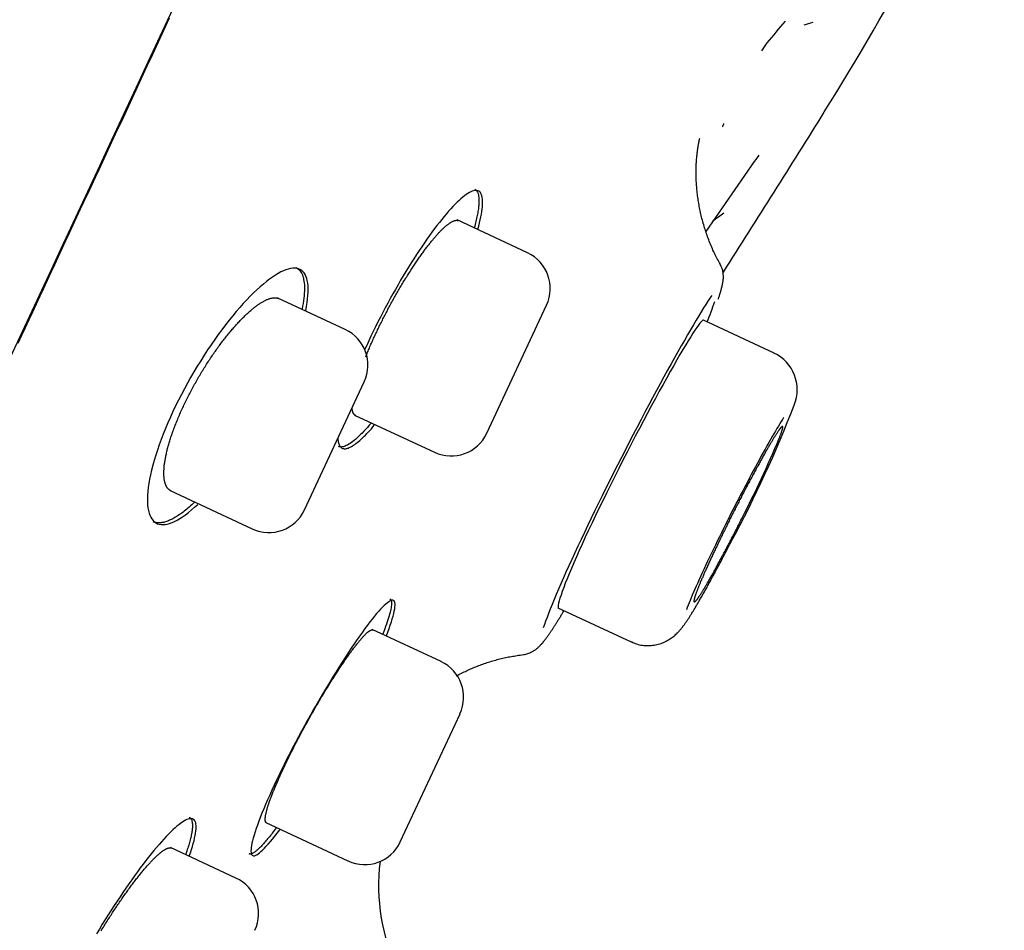
# Model space of a CAD drawing. Extents: x -18 to 397, y -18 to 446.
# Drawn here: x 369 to 382, y 374 to 386 of the extents above; entities that cross this region are included whole.
import ezdxf

# ---------------------------------------------------------------- set-up
doc = ezdxf.new("R2010")
doc.units = 0
doc.layers.add('DEFAULT', color=7, linetype='CONTINUOUS')

msp = doc.modelspace()

# ---------------------------------------------------------------- linework, layer by layer
at = {"layer": 'DEFAULT', "color": 7, "linetype": 'CONTINUOUS'}
for p, q in [((378.101, 382.955), (378.717, 383.847)), ((375.829, 382.683), (374.932, 383.102)), ((373.51, 381.709), (372.653, 382.108)), ((375.31, 380.387), (376.071, 382.019)), ((378.966, 381.409), (378.069, 381.827)), ((378.966, 381.409), (378.966, 381.409)), ((372.991, 379.413), (373.752, 381.044)), ((373.628, 380.62), (374.646, 380.146)), ((371.281, 379.658), (372.326, 379.171)), ((376.215, 378.168), (377.148, 377.733)), ((374.728, 377.482), (373.853, 377.89)), ((377.148, 377.733), (377.148, 377.733)), ((374.209, 375.187), (374.97, 376.818)), ((372.498, 375.433), (373.544, 374.945)), ((372.119, 374.727), (371.284, 375.116))]:
    msp.add_line(p, q, dxfattribs=at)
for points in [[(369.347, 381.535), (369.393, 381.635), (369.44, 381.735), (369.487, 381.835), (369.533, 381.935), (369.58, 382.035), (369.627, 382.135), (369.673, 382.236), (369.72, 382.336), (369.767, 382.437), (369.814, 382.537), (369.86, 382.638), (369.907, 382.738), (369.954, 382.839), (370.001, 382.939), (370.048, 383.04), (370.095, 383.141), (370.142, 383.242), (370.189, 383.342), (370.236, 383.443), (370.283, 383.544), (370.33, 383.645), (370.377, 383.746), (370.424, 383.847), (370.471, 383.948), (370.518, 384.049), (370.565, 384.151), (370.612, 384.252), (370.66, 384.353), (370.707, 384.454), (370.754, 384.556), (370.801, 384.657), (370.848, 384.759), (370.896, 384.86), (370.943, 384.962), (370.99, 385.063), (371.038, 385.165), (371.085, 385.266), (371.132, 385.368), (371.18, 385.47), (371.227, 385.571), (371.274, 385.673)], [(378.312, 384.288), (378.312, 384.289), (378.313, 384.291), (378.313, 384.292), (378.314, 384.294), (378.315, 384.296), (378.315, 384.297), (378.316, 384.299), (378.317, 384.3), (378.317, 384.302), (378.318, 384.304), (378.319, 384.305), (378.319, 384.307), (378.32, 384.309), (378.321, 384.31), (378.321, 384.312), (378.322, 384.314), (378.323, 384.315), (378.323, 384.317), (378.324, 384.319), (378.325, 384.32), (378.325, 384.322), (378.326, 384.324), (378.327, 384.326), (378.328, 384.328)], [(378.284, 382.537), (378.273, 382.555), (378.263, 382.573), (378.253, 382.59), (378.243, 382.607), (378.234, 382.624), (378.224, 382.642), (378.215, 382.66), (378.207, 382.679), (378.198, 382.697), (378.189, 382.716), (378.181, 382.735), (378.173, 382.754), (378.165, 382.773), (378.157, 382.793), (378.15, 382.812), (378.142, 382.831), (378.135, 382.85), (378.128, 382.87), (378.121, 382.889), (378.114, 382.908), (378.107, 382.927), (378.101, 382.946), (378.094, 382.966), (378.088, 382.985), (378.082, 383.004), (378.076, 383.023), (378.071, 383.042), (378.065, 383.062), (378.06, 383.081), (378.054, 383.1), (378.049, 383.12), (378.045, 383.139), (378.04, 383.158), (378.035, 383.178), (378.031, 383.197), (378.027, 383.217), (378.023, 383.236), (378.019, 383.256), (378.015, 383.275), (378.012, 383.294), (378.008, 383.314), (378.005, 383.333), (378.002, 383.352), (377.999, 383.372), (377.996, 383.391), (377.994, 383.41), (377.992, 383.429), (377.989, 383.448), (377.987, 383.467), (377.985, 383.486), (377.984, 383.505), (377.982, 383.523), (377.981, 383.542), (377.98, 383.561), (377.978, 383.579), (377.977, 383.597), (377.977, 383.615), (377.976, 383.633), (377.975, 383.651), (377.975, 383.669), (377.975, 383.686), (377.975, 383.704), (377.975, 383.721), (377.975, 383.738), (377.975, 383.754), (377.976, 383.771), (377.976, 383.787), (377.977, 383.803), (377.977, 383.819), (377.978, 383.834), (377.979, 383.849), (377.98, 383.864), (377.981, 383.878), (377.982, 383.892), (377.984, 383.906), (377.985, 383.919), (377.986, 383.932), (377.987, 383.945), (377.989, 383.957), (377.99, 383.969), (377.992, 383.98), (377.993, 383.991), (377.995, 384.002), (377.996, 384.012), (377.997, 384.022), (377.999, 384.031), (378, 384.04), (378.002, 384.048), (378.003, 384.057), (378.004, 384.064), (378.006, 384.071), (378.007, 384.078), (378.008, 384.085), (378.009, 384.091), (378.011, 384.096), (378.012, 384.102), (378.013, 384.106), (378.014, 384.111), (378.014, 384.115), (378.015, 384.119), (378.016, 384.122), (378.017, 384.125), (378.017, 384.128), (378.018, 384.131), (378.018, 384.133), (378.019, 384.135), (378.019, 384.136), (378.02, 384.137), (378.02, 384.138), (378.02, 384.139), (378.02, 384.139), (378.02, 384.139)], [(375.198, 382.983), (375.209, 383.025), (375.219, 383.065), (375.228, 383.104), (375.236, 383.14), (375.243, 383.175), (375.248, 383.209), (375.252, 383.24), (375.255, 383.27), (375.257, 383.298), (375.258, 383.324), (375.257, 383.348), (375.255, 383.37), (375.252, 383.39), (375.248, 383.408), (375.243, 383.424), (375.236, 383.438), (375.229, 383.45), (375.22, 383.46), (375.21, 383.468), (375.199, 383.473), (375.186, 383.477), (375.173, 383.478), (375.158, 383.477), (375.142, 383.474), (375.126, 383.468), (375.108, 383.461), (375.089, 383.451), (375.069, 383.439), (375.049, 383.425), (375.027, 383.41), (375.004, 383.392), (374.981, 383.372), (374.957, 383.35), (374.932, 383.327), (374.906, 383.301), (374.88, 383.274), (374.852, 383.245), (374.825, 383.214), (374.796, 383.181), (374.767, 383.147), (374.737, 383.11), (374.707, 383.072), (374.676, 383.033), (374.645, 382.992), (374.613, 382.949), (374.581, 382.904), (374.549, 382.858), (374.516, 382.811), (374.483, 382.762), (374.45, 382.713), (374.416, 382.661), (374.383, 382.609), (374.349, 382.556), (374.315, 382.502), (374.282, 382.447), (374.248, 382.391), (374.214, 382.334), (374.181, 382.277), (374.148, 382.219), (374.115, 382.161), (374.082, 382.102), (374.05, 382.043), (374.018, 381.983), (373.987, 381.924), (373.956, 381.864), (373.925, 381.804), (373.895, 381.744), (373.866, 381.684), (373.837, 381.625), (373.809, 381.565), (373.782, 381.506), (373.756, 381.448)], [(375.158, 383.493), (375.163, 383.49), (375.168, 383.487), (375.173, 383.483), (375.177, 383.478), (375.182, 383.474), (375.186, 383.468), (375.189, 383.462), (375.193, 383.456), (375.196, 383.449), (375.199, 383.441), (375.201, 383.433), (375.203, 383.425), (375.205, 383.416), (375.207, 383.407), (375.208, 383.397), (375.21, 383.386), (375.21, 383.375), (375.211, 383.364), (375.211, 383.352), (375.211, 383.34), (375.211, 383.327), (375.21, 383.314), (375.21, 383.301), (375.208, 383.287), (375.207, 383.272), (375.205, 383.257), (375.203, 383.242), (375.201, 383.226), (375.198, 383.21), (375.196, 383.193), (375.192, 383.176), (375.189, 383.158), (375.185, 383.14), (375.181, 383.122), (375.177, 383.103), (375.172, 383.084), (375.168, 383.065), (375.163, 383.045), (375.157, 383.024), (375.151, 383.003)], [(373.77, 381.361), (373.775, 381.375), (373.781, 381.39), (373.787, 381.404), (373.793, 381.418), (373.799, 381.433), (373.805, 381.448), (373.812, 381.462), (373.818, 381.477), (373.824, 381.492), (373.831, 381.507), (373.837, 381.521), (373.844, 381.536), (373.851, 381.551), (373.857, 381.566), (373.864, 381.581), (373.871, 381.596), (373.878, 381.611), (373.885, 381.627), (373.892, 381.642), (373.899, 381.657), (373.906, 381.672), (373.914, 381.688), (373.921, 381.703), (373.928, 381.718), (373.936, 381.734), (373.943, 381.749), (373.951, 381.765), (373.958, 381.78), (373.966, 381.795), (373.974, 381.811), (373.982, 381.826), (373.989, 381.842), (373.997, 381.857), (374.005, 381.873), (374.013, 381.888), (374.021, 381.904), (374.029, 381.919), (374.037, 381.935), (374.045, 381.95), (374.053, 381.965), (374.061, 381.981), (374.07, 381.996), (374.078, 382.011), (374.086, 382.027), (374.094, 382.042), (374.103, 382.057), (374.111, 382.072), (374.119, 382.087), (374.128, 382.102), (374.136, 382.118), (374.145, 382.133), (374.153, 382.148), (374.162, 382.163), (374.17, 382.177), (374.179, 382.192), (374.187, 382.207), (374.196, 382.222), (374.205, 382.237), (374.213, 382.251), (374.222, 382.266), (374.231, 382.28), (374.239, 382.295), (374.248, 382.309), (374.257, 382.324), (374.265, 382.338), (374.274, 382.352), (374.282, 382.366), (374.291, 382.38), (374.3, 382.394), (374.308, 382.407), (374.317, 382.421), (374.326, 382.435), (374.334, 382.448), (374.343, 382.462), (374.351, 382.475), (374.36, 382.488), (374.369, 382.501), (374.377, 382.514), (374.386, 382.527), (374.394, 382.54), (374.403, 382.553), (374.411, 382.565), (374.42, 382.578), (374.428, 382.59), (374.437, 382.603), (374.445, 382.615), (374.454, 382.627), (374.462, 382.639), (374.47, 382.651), (374.479, 382.662), (374.487, 382.674), (374.495, 382.685), (374.504, 382.697), (374.512, 382.708), (374.52, 382.719), (374.528, 382.73), (374.536, 382.74), (374.544, 382.751), (374.552, 382.761), (374.56, 382.772), (374.568, 382.782), (374.576, 382.792), (374.584, 382.802), (374.591, 382.812), (374.599, 382.821), (374.607, 382.831), (374.614, 382.84), (374.622, 382.849), (374.63, 382.859), (374.637, 382.867), (374.645, 382.876), (374.652, 382.885), (374.659, 382.893), (374.667, 382.902), (374.674, 382.91), (374.681, 382.918), (374.688, 382.925), (374.695, 382.933), (374.702, 382.941), (374.709, 382.948), (374.716, 382.955), (374.723, 382.962), (374.729, 382.969), (374.736, 382.976), (374.743, 382.982), (374.749, 382.988), (374.756, 382.994), (374.762, 383), (374.768, 383.006), (374.774, 383.012), (374.781, 383.017), (374.787, 383.022), (374.793, 383.028), (374.799, 383.032), (374.804, 383.037), (374.81, 383.042), (374.816, 383.046), (374.822, 383.05), (374.827, 383.055), (374.833, 383.058), (374.838, 383.062), (374.843, 383.066), (374.849, 383.069), (374.854, 383.072), (374.859, 383.075), (374.864, 383.078), (374.869, 383.081), (374.874, 383.083), (374.878, 383.085), (374.883, 383.087), (374.887, 383.089), (374.892, 383.091), (374.896, 383.092), (374.9, 383.094), (374.905, 383.095), (374.909, 383.096), (374.913, 383.097), (374.917, 383.097), (374.92, 383.098), (374.924, 383.098), (374.928, 383.098), (374.931, 383.098), (374.935, 383.097), (374.938, 383.097), (374.941, 383.096), (374.944, 383.095), (374.948, 383.094), (374.95, 383.093)], [(373.007, 381.947), (373.017, 382), (373.025, 382.05), (373.031, 382.098), (373.035, 382.143), (373.037, 382.186), (373.037, 382.226), (373.036, 382.263), (373.032, 382.298), (373.026, 382.33), (373.019, 382.359), (373.009, 382.385), (372.998, 382.409), (372.985, 382.43), (372.969, 382.447), (372.953, 382.462), (372.934, 382.473), (372.913, 382.482), (372.891, 382.487), (372.867, 382.49), (372.841, 382.489), (372.814, 382.485), (372.785, 382.478), (372.755, 382.468), (372.723, 382.455), (372.69, 382.44), (372.656, 382.421), (372.62, 382.4), (372.584, 382.376), (372.546, 382.349), (372.507, 382.319), (372.467, 382.287), (372.427, 382.252), (372.385, 382.214), (372.343, 382.174), (372.3, 382.131), (372.257, 382.086), (372.212, 382.039), (372.168, 381.988), (372.122, 381.936), (372.077, 381.881), (372.031, 381.825), (371.985, 381.766), (371.94, 381.705), (371.894, 381.643), (371.848, 381.58), (371.803, 381.514), (371.758, 381.448), (371.714, 381.38), (371.67, 381.311), (371.626, 381.241), (371.584, 381.171), (371.542, 381.099), (371.502, 381.027), (371.462, 380.955), (371.424, 380.882), (371.387, 380.809), (371.351, 380.736), (371.317, 380.664), (371.284, 380.591), (371.252, 380.519), (371.222, 380.448), (371.194, 380.378), (371.167, 380.308), (371.142, 380.24), (371.119, 380.172), (371.097, 380.107), (371.077, 380.042), (371.06, 379.98), (371.044, 379.919), (371.03, 379.86), (371.019, 379.803), (371.009, 379.749), (371.002, 379.697), (370.996, 379.647), (370.993, 379.6), (370.992, 379.556), (370.992, 379.514), (370.995, 379.475), (370.999, 379.438), (371.005, 379.404), (371.014, 379.373), (371.024, 379.345), (371.035, 379.32), (371.049, 379.297), (371.064, 379.278), (371.081, 379.261), (371.1, 379.248), (371.12, 379.237), (371.142, 379.23), (371.165, 379.226), (371.19, 379.225), (371.217, 379.227), (371.245, 379.232), (371.274, 379.24), (371.305, 379.251), (371.337, 379.265), (371.37, 379.282), (371.405, 379.302), (371.44, 379.325), (371.477, 379.351), (371.514, 379.38), (371.553, 379.412), (371.593, 379.446), (371.633, 379.483)], [(372.883, 382.497), (372.896, 382.49), (372.908, 382.482), (372.92, 382.472), (372.93, 382.461), (372.94, 382.448), (372.949, 382.434), (372.957, 382.419), (372.964, 382.402), (372.97, 382.384), (372.976, 382.365), (372.98, 382.345), (372.984, 382.323), (372.987, 382.3), (372.989, 382.276), (372.99, 382.251), (372.99, 382.224), (372.99, 382.196), (372.988, 382.167), (372.986, 382.137), (372.983, 382.106), (372.978, 382.074), (372.973, 382.04), (372.967, 382.006), (372.96, 381.97)], [(378.255, 382.096), (378.258, 382.102), (378.26, 382.108), (378.262, 382.114), (378.264, 382.119), (378.266, 382.125), (378.268, 382.13), (378.27, 382.136), (378.271, 382.141), (378.273, 382.146), (378.275, 382.152), (378.276, 382.157), (378.278, 382.162), (378.28, 382.167), (378.281, 382.172), (378.283, 382.177), (378.284, 382.182), (378.286, 382.187), (378.287, 382.191), (378.288, 382.196), (378.29, 382.201), (378.291, 382.205), (378.292, 382.21), (378.293, 382.215), (378.295, 382.219), (378.296, 382.224), (378.297, 382.228), (378.298, 382.233), (378.299, 382.237), (378.301, 382.242), (378.302, 382.246), (378.303, 382.251), (378.304, 382.255), (378.305, 382.26), (378.306, 382.264), (378.307, 382.269), (378.308, 382.273), (378.309, 382.278), (378.31, 382.283), (378.311, 382.287), (378.312, 382.292), (378.313, 382.297), (378.314, 382.302), (378.315, 382.307), (378.316, 382.311), (378.316, 382.316), (378.317, 382.322), (378.318, 382.327), (378.319, 382.332), (378.319, 382.338), (378.32, 382.343), (378.32, 382.349), (378.321, 382.355), (378.321, 382.361), (378.321, 382.368), (378.321, 382.375), (378.321, 382.382), (378.321, 382.389), (378.321, 382.396), (378.32, 382.404), (378.32, 382.413), (378.319, 382.422), (378.318, 382.431), (378.316, 382.44), (378.315, 382.45), (378.313, 382.46), (378.31, 382.47), (378.307, 382.481), (378.303, 382.491), (378.299, 382.501), (378.293, 382.511), (378.287, 382.522), (378.28, 382.533)], [(371.293, 379.653), (371.288, 379.655), (371.284, 379.658), (371.279, 379.66), (371.275, 379.663), (371.271, 379.666), (371.267, 379.67), (371.263, 379.673), (371.259, 379.677), (371.255, 379.681), (371.252, 379.685), (371.248, 379.689), (371.245, 379.694), (371.242, 379.698), (371.239, 379.703), (371.236, 379.708), (371.233, 379.713), (371.23, 379.719), (371.227, 379.725), (371.225, 379.73), (371.222, 379.736), (371.22, 379.743), (371.218, 379.749), (371.216, 379.756), (371.214, 379.763), (371.212, 379.77), (371.211, 379.777), (371.209, 379.784), (371.208, 379.792), (371.207, 379.8), (371.205, 379.808), (371.204, 379.816), (371.204, 379.824), (371.203, 379.833), (371.202, 379.842), (371.202, 379.85), (371.201, 379.86), (371.201, 379.869), (371.201, 379.878), (371.201, 379.888), (371.201, 379.898), (371.202, 379.908), (371.202, 379.918), (371.203, 379.928), (371.203, 379.938), (371.204, 379.949), (371.205, 379.96), (371.206, 379.971), (371.207, 379.982), (371.209, 379.993), (371.21, 380.004), (371.212, 380.016), (371.214, 380.028), (371.216, 380.04), (371.218, 380.052), (371.22, 380.064), (371.222, 380.076), (371.225, 380.089), (371.227, 380.101), (371.23, 380.114), (371.233, 380.127), (371.236, 380.14), (371.239, 380.154), (371.242, 380.167), (371.245, 380.18), (371.249, 380.194), (371.253, 380.208), (371.256, 380.222), (371.26, 380.236), (371.264, 380.25), (371.268, 380.264), (371.273, 380.278), (371.277, 380.292), (371.282, 380.307), (371.286, 380.321), (371.291, 380.336), (371.296, 380.351), (371.301, 380.366), (371.306, 380.381), (371.311, 380.396), (371.317, 380.411), (371.322, 380.427), (371.328, 380.442), (371.334, 380.458), (371.34, 380.473), (371.346, 380.489), (371.352, 380.505), (371.358, 380.52), (371.365, 380.536), (371.371, 380.552), (371.378, 380.568), (371.384, 380.584), (371.391, 380.6), (371.398, 380.616), (371.405, 380.633), (371.412, 380.649), (371.419, 380.665), (371.427, 380.681), (371.434, 380.698), (371.441, 380.714), (371.449, 380.73), (371.457, 380.747), (371.465, 380.763), (371.472, 380.779), (371.48, 380.796), (371.489, 380.812), (371.497, 380.829), (371.505, 380.845), (371.513, 380.862), (371.522, 380.879), (371.53, 380.895), (371.539, 380.912), (371.548, 380.928), (371.557, 380.945), (371.565, 380.961), (371.574, 380.978), (371.583, 380.994), (371.592, 381.011), (371.602, 381.027), (371.611, 381.043), (371.62, 381.059), (371.629, 381.076), (371.639, 381.092), (371.648, 381.108), (371.657, 381.124), (371.667, 381.14), (371.677, 381.156), (371.686, 381.172), (371.696, 381.188), (371.706, 381.204), (371.716, 381.22), (371.725, 381.235), (371.735, 381.251), (371.745, 381.267), (371.755, 381.282), (371.765, 381.298), (371.775, 381.313), (371.785, 381.328), (371.795, 381.343), (371.806, 381.359), (371.816, 381.374), (371.826, 381.388), (371.836, 381.403), (371.846, 381.418), (371.857, 381.432), (371.867, 381.447), (371.877, 381.461), (371.887, 381.475), (371.897, 381.49), (371.908, 381.504), (371.918, 381.517), (371.928, 381.531), (371.939, 381.545), (371.949, 381.558), (371.959, 381.572), (371.97, 381.585), (371.98, 381.598), (371.99, 381.611), (372, 381.624), (372.011, 381.637), (372.021, 381.65), (372.031, 381.662), (372.042, 381.675), (372.052, 381.687), (372.062, 381.699), (372.072, 381.711), (372.082, 381.723), (372.093, 381.735), (372.103, 381.746), (372.113, 381.757), (372.123, 381.768), (372.133, 381.779), (372.143, 381.79), (372.153, 381.801), (372.162, 381.811), (372.172, 381.822), (372.182, 381.832), (372.192, 381.842), (372.202, 381.852), (372.211, 381.862), (372.221, 381.871), (372.231, 381.881), (372.24, 381.89), (372.25, 381.899), (372.259, 381.908), (372.269, 381.916), (372.278, 381.925), (372.287, 381.933), (372.297, 381.941), (372.306, 381.949), (372.315, 381.957), (372.324, 381.965), (372.333, 381.972), (372.342, 381.98), (372.351, 381.987), (372.36, 381.994), (372.368, 382), (372.377, 382.007), (372.386, 382.013), (372.394, 382.019), (372.403, 382.025), (372.411, 382.031), (372.419, 382.036), (372.427, 382.042), (372.436, 382.047), (372.444, 382.052), (372.452, 382.057), (372.46, 382.061), (372.467, 382.066), (372.475, 382.07), (372.483, 382.074), (372.49, 382.078), (372.498, 382.081), (372.505, 382.085), (372.513, 382.088), (372.52, 382.091), (372.527, 382.094), (372.534, 382.097), (372.541, 382.099), (372.548, 382.101), (372.554, 382.103), (372.561, 382.105), (372.568, 382.107), (372.574, 382.108), (372.58, 382.109), (372.587, 382.11), (372.593, 382.111), (372.599, 382.112), (372.605, 382.112), (372.61, 382.112), (372.616, 382.112), (372.622, 382.112), (372.627, 382.112), (372.633, 382.111), (372.638, 382.11), (372.643, 382.109), (372.648, 382.108), (372.653, 382.107), (372.658, 382.105), (372.663, 382.103), (372.667, 382.101)], [(378.173, 382.141), (378.15, 382.107), (378.125, 382.069), (378.098, 382.027), (378.07, 381.982), (378.039, 381.933), (378.007, 381.881), (377.974, 381.825), (377.939, 381.766), (377.902, 381.704), (377.864, 381.639), (377.825, 381.57), (377.785, 381.499), (377.743, 381.426), (377.7, 381.349), (377.656, 381.27), (377.611, 381.189), (377.565, 381.105), (377.518, 381.018), (377.47, 380.93), (377.421, 380.84), (377.372, 380.749), (377.323, 380.656), (377.274, 380.562), (377.224, 380.467), (377.174, 380.371), (377.124, 380.274), (377.074, 380.177), (377.024, 380.079), (376.974, 379.982), (376.925, 379.884), (376.876, 379.787), (376.827, 379.69), (376.779, 379.593), (376.732, 379.498), (376.686, 379.403), (376.64, 379.309), (376.596, 379.217), (376.552, 379.126), (376.51, 379.037), (376.469, 378.949), (376.429, 378.864), (376.391, 378.781), (376.354, 378.7), (376.318, 378.621), (376.285, 378.546), (376.253, 378.473), (376.222, 378.402), (376.193, 378.335), (376.166, 378.271), (376.141, 378.209), (376.118, 378.151), (376.096, 378.096), (376.077, 378.045), (376.059, 377.997), (376.043, 377.953), (376.029, 377.913)], [(378.068, 381.827), (378.061, 381.825), (378.052, 381.818), (378.039, 381.805), (378.023, 381.787), (378.005, 381.763), (377.984, 381.734), (377.96, 381.7), (377.934, 381.66), (377.906, 381.616), (377.875, 381.566), (377.842, 381.512), (377.807, 381.453), (377.769, 381.39), (377.73, 381.322), (377.689, 381.25), (377.645, 381.174), (377.6, 381.094), (377.554, 381.01), (377.506, 380.923), (377.457, 380.832), (377.406, 380.74), (377.356, 380.644), (377.304, 380.547), (377.252, 380.449), (377.2, 380.349), (377.147, 380.248), (377.095, 380.146), (377.043, 380.044), (376.991, 379.941), (376.939, 379.839), (376.889, 379.737), (376.839, 379.636), (376.79, 379.536), (376.742, 379.438), (376.695, 379.341), (376.65, 379.246), (376.606, 379.154), (376.564, 379.064), (376.525, 378.977), (376.487, 378.894), (376.452, 378.815), (376.419, 378.739), (376.388, 378.667), (376.359, 378.6), (376.333, 378.537), (376.31, 378.478), (376.289, 378.423), (376.27, 378.374), (376.255, 378.329), (376.241, 378.289), (376.231, 378.255), (376.223, 378.225), (376.219, 378.202), (376.217, 378.184), (376.218, 378.171), (376.222, 378.165)], [(373.639, 380.615), (373.638, 380.616), (373.636, 380.616), (373.635, 380.617), (373.633, 380.618), (373.632, 380.619), (373.63, 380.62), (373.629, 380.622), (373.627, 380.623), (373.626, 380.624), (373.625, 380.625), (373.623, 380.627), (373.622, 380.628), (373.621, 380.629), (373.62, 380.631), (373.618, 380.633), (373.617, 380.634), (373.616, 380.636), (373.615, 380.638), (373.614, 380.639), (373.613, 380.641), (373.612, 380.643), (373.611, 380.645), (373.61, 380.647), (373.609, 380.649), (373.608, 380.651), (373.607, 380.653), (373.607, 380.656), (373.606, 380.658), (373.605, 380.66), (373.604, 380.663), (373.604, 380.665), (373.603, 380.668), (373.602, 380.67), (373.602, 380.673), (373.601, 380.675), (373.601, 380.678), (373.6, 380.681), (373.6, 380.684), (373.599, 380.687), (373.599, 380.689), (373.598, 380.692), (373.598, 380.695), (373.598, 380.699), (373.597, 380.702), (373.597, 380.705), (373.597, 380.708), (373.597, 380.712), (373.597, 380.715)], [(379.087, 380.587), (379.072, 380.562), (379.055, 380.536), (379.039, 380.509), (379.021, 380.479), (379.002, 380.448), (378.983, 380.416), (378.963, 380.382), (378.942, 380.346), (378.921, 380.308), (378.899, 380.269), (378.876, 380.229), (378.853, 380.187), (378.829, 380.143), (378.804, 380.099), (378.779, 380.053), (378.754, 380.007), (378.728, 379.959), (378.702, 379.91), (378.675, 379.861), (378.649, 379.81), (378.622, 379.759), (378.595, 379.708), (378.568, 379.656), (378.54, 379.603), (378.513, 379.55), (378.485, 379.497), (378.458, 379.443), (378.431, 379.39), (378.403, 379.336), (378.376, 379.282), (378.349, 379.228), (378.323, 379.175), (378.296, 379.122), (378.27, 379.068), (378.244, 379.016), (378.219, 378.964), (378.194, 378.912), (378.169, 378.861), (378.145, 378.811), (378.121, 378.761), (378.098, 378.712), (378.076, 378.664), (378.055, 378.618), (378.034, 378.572), (378.014, 378.528), (377.995, 378.486), (377.976, 378.444), (377.959, 378.405), (377.942, 378.366), (377.926, 378.329), (377.912, 378.294), (377.898, 378.26), (377.884, 378.228), (377.872, 378.198), (377.861, 378.169), (377.851, 378.142)], [(373.415, 380.325), (373.417, 380.308), (373.418, 380.293), (373.421, 380.279), (373.424, 380.266), (373.427, 380.254), (373.431, 380.243), (373.436, 380.233), (373.441, 380.224), (373.447, 380.216), (373.454, 380.209), (373.461, 380.203), (373.468, 380.198), (373.476, 380.195), (373.485, 380.192), (373.494, 380.191), (373.504, 380.19), (373.515, 380.191), (373.525, 380.193), (373.537, 380.196), (373.549, 380.2), (373.561, 380.205), (373.574, 380.211), (373.588, 380.218), (373.602, 380.226), (373.616, 380.235), (373.631, 380.245), (373.646, 380.257), (373.662, 380.269), (373.678, 380.282), (373.695, 380.297), (373.712, 380.312), (373.729, 380.328), (373.747, 380.345), (373.765, 380.364), (373.784, 380.383), (373.803, 380.403), (373.822, 380.424), (373.842, 380.446), (373.862, 380.469), (373.882, 380.493)], [(373.838, 380.517), (373.815, 380.489), (373.792, 380.463), (373.769, 380.437), (373.747, 380.414), (373.725, 380.391), (373.704, 380.37), (373.683, 380.349), (373.663, 380.331), (373.643, 380.313), (373.624, 380.297), (373.606, 380.283), (373.588, 380.269), (373.571, 380.257), (373.554, 380.247), (373.538, 380.238), (373.523, 380.23), (373.508, 380.223), (373.494, 380.218), (373.481, 380.215), (373.468, 380.213), (373.456, 380.212), (373.445, 380.213), (373.434, 380.215), (373.425, 380.218)], [(379.032, 380.324), (379.035, 380.331), (379.038, 380.339), (379.041, 380.346), (379.043, 380.353), (379.046, 380.36), (379.048, 380.366), (379.051, 380.373), (379.053, 380.379), (379.055, 380.385), (379.057, 380.391), (379.059, 380.397), (379.061, 380.402), (379.063, 380.407), (379.065, 380.413), (379.066, 380.417), (379.068, 380.422), (379.069, 380.427), (379.07, 380.431), (379.072, 380.435), (379.073, 380.439), (379.074, 380.443), (379.075, 380.446), (379.075, 380.45), (379.076, 380.453), (379.077, 380.456), (379.077, 380.459), (379.077, 380.461), (379.078, 380.463), (379.078, 380.466), (379.078, 380.468), (379.078, 380.469), (379.078, 380.471), (379.077, 380.472), (379.077, 380.473), (379.076, 380.474), (379.076, 380.475), (379.075, 380.475), (379.074, 380.476), (379.074, 380.476), (379.073, 380.476), (379.071, 380.475), (379.07, 380.475), (379.069, 380.474), (379.068, 380.473), (379.066, 380.472), (379.064, 380.471), (379.063, 380.469), (379.061, 380.468), (379.059, 380.466), (379.057, 380.463), (379.055, 380.461), (379.053, 380.459), (379.05, 380.456), (379.048, 380.453), (379.045, 380.45), (379.043, 380.446), (379.04, 380.443), (379.037, 380.439), (379.034, 380.435), (379.031, 380.431), (379.028, 380.427), (379.025, 380.422), (379.022, 380.418), (379.018, 380.413), (379.015, 380.408), (379.011, 380.402), (379.008, 380.397), (379.004, 380.391), (379, 380.385), (378.996, 380.379), (378.992, 380.373), (378.988, 380.367), (378.984, 380.36), (378.98, 380.353), (378.975, 380.346), (378.971, 380.339), (378.966, 380.332), (378.961, 380.324), (378.957, 380.317), (378.952, 380.309), (378.947, 380.301), (378.942, 380.292), (378.937, 380.284), (378.932, 380.275), (378.927, 380.267), (378.921, 380.258), (378.916, 380.249), (378.911, 380.24), (378.905, 380.23), (378.9, 380.221), (378.894, 380.211), (378.888, 380.202), (378.883, 380.192), (378.877, 380.181), (378.871, 380.171), (378.865, 380.161), (378.859, 380.15), (378.853, 380.139), (378.847, 380.128), (378.84, 380.117), (378.834, 380.106), (378.828, 380.095), (378.821, 380.083), (378.815, 380.072), (378.808, 380.06), (378.802, 380.048), (378.795, 380.036), (378.788, 380.024), (378.781, 380.012), (378.775, 380), (378.768, 379.987), (378.761, 379.975), (378.754, 379.962), (378.747, 379.95), (378.74, 379.937), (378.733, 379.924), (378.726, 379.911), (378.719, 379.898), (378.712, 379.884), (378.704, 379.871), (378.697, 379.858), (378.69, 379.844), (378.683, 379.83), (378.675, 379.817), (378.668, 379.803), (378.66, 379.789), (378.653, 379.775), (378.645, 379.761), (378.638, 379.747), (378.63, 379.732), (378.623, 379.718), (378.615, 379.704), (378.608, 379.689), (378.6, 379.675), (378.592, 379.66), (378.585, 379.646), (378.577, 379.631), (378.57, 379.617), (378.562, 379.602), (378.554, 379.587), (378.547, 379.572), (378.539, 379.558), (378.531, 379.543), (378.524, 379.528), (378.516, 379.513), (378.508, 379.498), (378.5, 379.483), (378.493, 379.468), (378.485, 379.453), (378.477, 379.438), (378.47, 379.423), (378.462, 379.407), (378.454, 379.392), (378.447, 379.377), (378.439, 379.362), (378.431, 379.347), (378.424, 379.332), (378.416, 379.317), (378.409, 379.302), (378.401, 379.286), (378.393, 379.271), (378.386, 379.256), (378.378, 379.241), (378.371, 379.226), (378.364, 379.211), (378.356, 379.196), (378.349, 379.182), (378.342, 379.167), (378.334, 379.152), (378.327, 379.137), (378.32, 379.122), (378.312, 379.107), (378.305, 379.093), (378.298, 379.078), (378.291, 379.063), (378.284, 379.049), (378.277, 379.034), (378.27, 379.02), (378.263, 379.005), (378.256, 378.991), (378.249, 378.977), (378.242, 378.962), (378.236, 378.948), (378.229, 378.934), (378.222, 378.92), (378.216, 378.906), (378.209, 378.893), (378.203, 378.879), (378.196, 378.865), (378.19, 378.852), (378.184, 378.839), (378.178, 378.825), (378.171, 378.812), (378.165, 378.799), (378.159, 378.786), (378.153, 378.773), (378.147, 378.76), (378.142, 378.747), (378.136, 378.735), (378.13, 378.722), (378.124, 378.71), (378.119, 378.698), (378.113, 378.685), (378.108, 378.673), (378.103, 378.661), (378.097, 378.65), (378.092, 378.638), (378.087, 378.627), (378.082, 378.615), (378.077, 378.604), (378.072, 378.593), (378.067, 378.582), (378.063, 378.571), (378.058, 378.56), (378.054, 378.55), (378.049, 378.54), (378.045, 378.529), (378.041, 378.519), (378.036, 378.51), (378.032, 378.5), (378.028, 378.49), (378.024, 378.481), (378.02, 378.471), (378.017, 378.462), (378.013, 378.453), (378.009, 378.445), (378.006, 378.436), (378.003, 378.427), (377.999, 378.419), (377.996, 378.411), (377.993, 378.403), (377.99, 378.395), (377.987, 378.388), (377.984, 378.38), (377.982, 378.373), (377.979, 378.366), (377.976, 378.359), (377.974, 378.353), (377.972, 378.346), (377.97, 378.34), (377.967, 378.334), (377.965, 378.328), (377.964, 378.322), (377.962, 378.317), (377.96, 378.311), (377.958, 378.306), (377.957, 378.301), (377.956, 378.296), (377.954, 378.292), (377.953, 378.287), (377.952, 378.283), (377.951, 378.279), (377.95, 378.275), (377.949, 378.272), (377.949, 378.268), (377.948, 378.265), (377.947, 378.262), (377.947, 378.259), (377.947, 378.257), (377.947, 378.254), (377.947, 378.252), (377.947, 378.25), (377.947, 378.248), (377.947, 378.247), (377.947, 378.245), (377.948, 378.244), (377.948, 378.243), (377.949, 378.242), (377.95, 378.242), (377.951, 378.242), (377.952, 378.241), (377.953, 378.242), (377.954, 378.242), (377.955, 378.242), (377.956, 378.243), (377.958, 378.244), (377.96, 378.245), (377.961, 378.246), (377.963, 378.248), (377.965, 378.249), (377.967, 378.251), (377.969, 378.253), (377.971, 378.256), (377.973, 378.258), (377.976, 378.261), (377.978, 378.264), (377.981, 378.267), (377.983, 378.27), (377.986, 378.274), (377.989, 378.277), (377.992, 378.281), (377.995, 378.285), (377.998, 378.29), (378.001, 378.294), (378.005, 378.299), (378.008, 378.304), (378.011, 378.309), (378.015, 378.314), (378.019, 378.319), (378.023, 378.325), (378.026, 378.331), (378.03, 378.337), (378.034, 378.343), (378.038, 378.35), (378.043, 378.356), (378.047, 378.363), (378.051, 378.37), (378.056, 378.377), (378.06, 378.384), (378.065, 378.392), (378.07, 378.4), (378.074, 378.407), (378.079, 378.415), (378.084, 378.424), (378.089, 378.432), (378.094, 378.44), (378.099, 378.449), (378.105, 378.458), (378.11, 378.467), (378.115, 378.476), (378.121, 378.486), (378.126, 378.495), (378.132, 378.505), (378.138, 378.515), (378.143, 378.525), (378.149, 378.535), (378.155, 378.545), (378.161, 378.556), (378.167, 378.566), (378.173, 378.577), (378.179, 378.588), (378.186, 378.599), (378.192, 378.61), (378.198, 378.621), (378.204, 378.633), (378.211, 378.644), (378.217, 378.656), (378.224, 378.668), (378.23, 378.68), (378.237, 378.692), (378.244, 378.704), (378.25, 378.716), (378.257, 378.729), (378.264, 378.741), (378.271, 378.754), (378.278, 378.767), (378.285, 378.78), (378.292, 378.793), (378.299, 378.806), (378.306, 378.819), (378.313, 378.833), (378.32, 378.846), (378.327, 378.86), (378.334, 378.873), (378.342, 378.887), (378.349, 378.901), (378.356, 378.914), (378.364, 378.928), (378.371, 378.942), (378.378, 378.957), (378.386, 378.971), (378.393, 378.985), (378.401, 378.999), (378.408, 379.013), (378.415, 379.028), (378.423, 379.042), (378.43, 379.057), (378.438, 379.071), (378.445, 379.086), (378.453, 379.101), (378.461, 379.116), (378.468, 379.13), (378.476, 379.145), (378.483, 379.16), (378.491, 379.175), (378.499, 379.19), (378.506, 379.205), (378.514, 379.22), (378.521, 379.235), (378.529, 379.25), (378.537, 379.265), (378.544, 379.28), (378.552, 379.295), (378.559, 379.31)], [(371.59, 379.509), (371.573, 379.493), (371.556, 379.478), (371.54, 379.463), (371.524, 379.449), (371.508, 379.435), (371.492, 379.422), (371.476, 379.409), (371.46, 379.396), (371.445, 379.384), (371.43, 379.373), (371.415, 379.362), (371.4, 379.352), (371.385, 379.342), (371.37, 379.332), (371.356, 379.323), (371.342, 379.315), (371.328, 379.307), (371.314, 379.299), (371.3, 379.292), (371.287, 379.286), (371.274, 379.28), (371.261, 379.274), (371.248, 379.269), (371.235, 379.265), (371.223, 379.261), (371.211, 379.257), (371.199, 379.254), (371.187, 379.252), (371.176, 379.25), (371.165, 379.248), (371.154, 379.247), (371.143, 379.247), (371.133, 379.247), (371.122, 379.247), (371.112, 379.249), (371.103, 379.25), (371.093, 379.252), (371.084, 379.255), (371.075, 379.258), (371.066, 379.262)], [(377.15, 377.737), (377.167, 377.727), (377.183, 377.719), (377.199, 377.712), (377.217, 377.706), (377.235, 377.7), (377.253, 377.696), (377.272, 377.693), (377.291, 377.69), (377.31, 377.688), (377.329, 377.687), (377.347, 377.686), (377.366, 377.686), (377.385, 377.687), (377.403, 377.688), (377.421, 377.689), (377.44, 377.692), (377.458, 377.695), (377.476, 377.699), (377.493, 377.703), (377.511, 377.708), (377.528, 377.714), (377.545, 377.72), (377.561, 377.727), (377.577, 377.734), (377.593, 377.742), (377.608, 377.75), (377.623, 377.758), (377.637, 377.766), (377.65, 377.775), (377.663, 377.784), (377.675, 377.793), (377.687, 377.802), (377.698, 377.811), (377.708, 377.82), (377.718, 377.829), (377.727, 377.837), (377.735, 377.846), (377.743, 377.854), (377.751, 377.862), (377.758, 377.87), (377.765, 377.877), (377.771, 377.885), (377.777, 377.892), (377.783, 377.899), (377.789, 377.906), (377.795, 377.914), (377.801, 377.921), (377.806, 377.928), (377.811, 377.935), (377.817, 377.942), (377.822, 377.949), (377.827, 377.956), (377.832, 377.964), (377.837, 377.971), (377.842, 377.978), (377.848, 377.986), (377.853, 377.993), (377.858, 378.001), (377.863, 378.008), (377.868, 378.016), (377.873, 378.024), (377.879, 378.032), (377.884, 378.04), (377.889, 378.048), (377.895, 378.057), (377.9, 378.065), (377.905, 378.074), (377.911, 378.082), (377.916, 378.091), (377.922, 378.1), (377.928, 378.109), (377.933, 378.119), (377.939, 378.128), (377.945, 378.138), (377.951, 378.147), (377.957, 378.157), (377.963, 378.167), (377.969, 378.177), (377.975, 378.188), (377.981, 378.198), (377.987, 378.209), (377.993, 378.219), (378, 378.23), (378.006, 378.241), (378.013, 378.252), (378.019, 378.264), (378.026, 378.275), (378.032, 378.287), (378.039, 378.298), (378.046, 378.31), (378.053, 378.322), (378.06, 378.334), (378.066, 378.346), (378.073, 378.359), (378.08, 378.371), (378.087, 378.384), (378.095, 378.396), (378.102, 378.409), (378.109, 378.422), (378.116, 378.435), (378.123, 378.449), (378.131, 378.462), (378.138, 378.475), (378.146, 378.489), (378.153, 378.503), (378.161, 378.516), (378.168, 378.53), (378.176, 378.544), (378.184, 378.559), (378.191, 378.573), (378.199, 378.587), (378.207, 378.602), (378.215, 378.617), (378.223, 378.631), (378.231, 378.646), (378.239, 378.661), (378.247, 378.677), (378.255, 378.692), (378.263, 378.707), (378.271, 378.722), (378.279, 378.738), (378.288, 378.753), (378.296, 378.768), (378.304, 378.784), (378.312, 378.799), (378.32, 378.814), (378.328, 378.83), (378.336, 378.845), (378.344, 378.861), (378.352, 378.876), (378.36, 378.892), (378.369, 378.908), (378.377, 378.925), (378.386, 378.942), (378.395, 378.959), (378.404, 378.977)], [(374.078, 378.282), (374.083, 378.278), (374.088, 378.274), (374.091, 378.267), (374.094, 378.26), (374.096, 378.251), (374.098, 378.24), (374.098, 378.228), (374.098, 378.215), (374.097, 378.201), (374.095, 378.185), (374.092, 378.168), (374.089, 378.149), (374.084, 378.13), (374.079, 378.109), (374.074, 378.087), (374.067, 378.063), (374.06, 378.038), (374.052, 378.013), (374.043, 377.986), (374.034, 377.957), (374.023, 377.928), (374.012, 377.897), (374, 377.866), (373.988, 377.833)], [(374.033, 377.81), (374.051, 377.858), (374.068, 377.904), (374.083, 377.947), (374.096, 377.988), (374.108, 378.026), (374.118, 378.061), (374.127, 378.094), (374.134, 378.124), (374.139, 378.152), (374.142, 378.176), (374.144, 378.198), (374.144, 378.216), (374.142, 378.232), (374.138, 378.244), (374.132, 378.254), (374.125, 378.26), (374.116, 378.263), (374.105, 378.262), (374.092, 378.259), (374.078, 378.252), (374.062, 378.242), (374.045, 378.23), (374.026, 378.214), (374.005, 378.195), (373.983, 378.173), (373.96, 378.149), (373.935, 378.122), (373.909, 378.092), (373.882, 378.059), (373.853, 378.024), (373.823, 377.986), (373.792, 377.945), (373.76, 377.902), (373.727, 377.856), (373.693, 377.809), (373.658, 377.758), (373.622, 377.706), (373.585, 377.651), (373.548, 377.595), (373.509, 377.536), (373.471, 377.476), (373.432, 377.415), (373.392, 377.351), (373.352, 377.287), (373.312, 377.221), (373.272, 377.154), (373.231, 377.087), (373.191, 377.018), (373.151, 376.949), (373.11, 376.879), (373.071, 376.808), (373.031, 376.737), (372.992, 376.666), (372.953, 376.595), (372.915, 376.524), (372.877, 376.453), (372.84, 376.383), (372.804, 376.313), (372.768, 376.243), (372.734, 376.174), (372.7, 376.106), (372.668, 376.039), (372.636, 375.973), (372.605, 375.909), (372.576, 375.845), (372.548, 375.783), (372.521, 375.723), (372.496, 375.664), (372.472, 375.608), (372.449, 375.553), (372.428, 375.5), (372.409, 375.45), (372.392, 375.402), (372.376, 375.357), (372.362, 375.315), (372.349, 375.274), (372.338, 375.237), (372.329, 375.202), (372.322, 375.17), (372.316, 375.141), (372.312, 375.114), (372.31, 375.091), (372.309, 375.07), (372.311, 375.053), (372.314, 375.038), (372.318, 375.027), (372.325, 375.018), (372.333, 375.013), (372.343, 375.011), (372.355, 375.012), (372.368, 375.017), (372.383, 375.024), (372.4, 375.035), (372.418, 375.048), (372.437, 375.065), (372.458, 375.084), (372.481, 375.106), (372.505, 375.132), (372.53, 375.16), (372.557, 375.191), (372.585, 375.224), (372.614, 375.261), (372.644, 375.3), (372.676, 375.342)], [(375.776, 377.573), (375.792, 377.574), (375.806, 377.576), (375.821, 377.579), (375.834, 377.584), (375.847, 377.589), (375.86, 377.594), (375.872, 377.6), (375.883, 377.605), (375.893, 377.611), (375.902, 377.616), (375.911, 377.622), (375.92, 377.627), (375.928, 377.632), (375.935, 377.638), (375.942, 377.643), (375.949, 377.648), (375.955, 377.654), (375.961, 377.659), (375.966, 377.664), (375.972, 377.669), (375.977, 377.674), (375.982, 377.679), (375.987, 377.683), (375.991, 377.688), (375.996, 377.693), (376, 377.698), (376.005, 377.703), (376.009, 377.707), (376.013, 377.712), (376.018, 377.717), (376.022, 377.722), (376.026, 377.727), (376.03, 377.732), (376.034, 377.737), (376.038, 377.742), (376.042, 377.747), (376.046, 377.752), (376.05, 377.757), (376.054, 377.763), (376.058, 377.768), (376.062, 377.773), (376.067, 377.779), (376.071, 377.784), (376.075, 377.79), (376.079, 377.796), (376.083, 377.802), (376.087, 377.808), (376.092, 377.813), (376.096, 377.82), (376.1, 377.826), (376.105, 377.832), (376.109, 377.838), (376.113, 377.845), (376.118, 377.851), (376.122, 377.858), (376.127, 377.864), (376.131, 377.871), (376.136, 377.878), (376.141, 377.885), (376.145, 377.892), (376.15, 377.899), (376.155, 377.906), (376.16, 377.914), (376.164, 377.921), (376.169, 377.929), (376.174, 377.936), (376.179, 377.944), (376.184, 377.952), (376.189, 377.96), (376.194, 377.968), (376.199, 377.976), (376.204, 377.984), (376.21, 377.992), (376.215, 378.001), (376.22, 378.009), (376.225, 378.018), (376.231, 378.026), (376.236, 378.035), (376.241, 378.044), (376.247, 378.053), (376.252, 378.062), (376.258, 378.071), (376.263, 378.08), (376.269, 378.09), (376.275, 378.099), (376.28, 378.108), (376.286, 378.118), (376.292, 378.128)], [(372.508, 375.428), (372.506, 375.429), (372.504, 375.431), (372.502, 375.432), (372.501, 375.434), (372.499, 375.436), (372.498, 375.438), (372.496, 375.44), (372.495, 375.442), (372.494, 375.445), (372.493, 375.448), (372.493, 375.451), (372.492, 375.454), (372.491, 375.458), (372.491, 375.462), (372.491, 375.466), (372.491, 375.47), (372.49, 375.474), (372.491, 375.478), (372.491, 375.483), (372.491, 375.488), (372.491, 375.493), (372.492, 375.499), (372.493, 375.504), (372.493, 375.51), (372.494, 375.516), (372.495, 375.522), (372.496, 375.528), (372.498, 375.535), (372.499, 375.542), (372.501, 375.549), (372.502, 375.556), (372.504, 375.563), (372.506, 375.571), (372.508, 375.578), (372.51, 375.586), (372.512, 375.594), (372.514, 375.602), (372.517, 375.611), (372.519, 375.619), (372.522, 375.628), (372.525, 375.637), (372.527, 375.646), (372.53, 375.655), (372.534, 375.665), (372.537, 375.674), (372.54, 375.684), (372.543, 375.694), (372.547, 375.704), (372.551, 375.715), (372.554, 375.725), (372.558, 375.736), (372.562, 375.747), (372.566, 375.758), (372.571, 375.769), (372.575, 375.78), (372.579, 375.791), (372.584, 375.803), (372.589, 375.815), (372.593, 375.827), (372.598, 375.839), (372.603, 375.851), (372.608, 375.863), (372.613, 375.876), (372.619, 375.888), (372.624, 375.901), (372.629, 375.914), (372.635, 375.927), (372.641, 375.94), (372.646, 375.953), (372.652, 375.966), (372.658, 375.979), (372.664, 375.993), (372.67, 376.007), (372.676, 376.02), (372.683, 376.034), (372.689, 376.048), (372.695, 376.062), (372.702, 376.077), (372.709, 376.091), (372.715, 376.106), (372.722, 376.12), (372.729, 376.135), (372.736, 376.149), (372.743, 376.164), (372.75, 376.179), (372.757, 376.194), (372.765, 376.209), (372.772, 376.224), (372.779, 376.24), (372.787, 376.255), (372.794, 376.27), (372.802, 376.285), (372.81, 376.301), (372.817, 376.316), (372.825, 376.332), (372.833, 376.347), (372.841, 376.363), (372.849, 376.379), (372.857, 376.394), (372.865, 376.41), (372.873, 376.426), (372.881, 376.442), (372.89, 376.458), (372.898, 376.474), (372.906, 376.49), (372.915, 376.506), (372.923, 376.522), (372.932, 376.538), (372.94, 376.554), (372.949, 376.571), (372.958, 376.587), (372.966, 376.603), (372.975, 376.619), (372.984, 376.635), (372.993, 376.651), (373.001, 376.667), (373.01, 376.684), (373.019, 376.7), (373.028, 376.716), (373.037, 376.732), (373.046, 376.748), (373.055, 376.764), (373.064, 376.78), (373.073, 376.796), (373.082, 376.812), (373.091, 376.828), (373.1, 376.844), (373.109, 376.86), (373.118, 376.876), (373.127, 376.892), (373.136, 376.907), (373.145, 376.923), (373.155, 376.939), (373.164, 376.955), (373.173, 376.97), (373.182, 376.986), (373.191, 377.001), (373.2, 377.017), (373.209, 377.032), (373.219, 377.047), (373.228, 377.063), (373.237, 377.078), (373.246, 377.093), (373.255, 377.108), (373.264, 377.123), (373.273, 377.138), (373.282, 377.152), (373.291, 377.167), (373.3, 377.181), (373.309, 377.196), (373.318, 377.21), (373.327, 377.225), (373.336, 377.239), (373.345, 377.253), (373.354, 377.267), (373.362, 377.281), (373.371, 377.295), (373.38, 377.308), (373.389, 377.322), (373.397, 377.335), (373.406, 377.349), (373.415, 377.362), (373.423, 377.375), (373.432, 377.388), (373.44, 377.401), (373.449, 377.414), (373.457, 377.426), (373.466, 377.439), (373.474, 377.451), (373.482, 377.463), (373.49, 377.475), (373.498, 377.487), (373.506, 377.499), (373.514, 377.51), (373.522, 377.522), (373.53, 377.533), (373.538, 377.544), (373.546, 377.555), (373.554, 377.566), (373.561, 377.577), (373.569, 377.588), (373.577, 377.598), (373.584, 377.608), (373.591, 377.618), (373.599, 377.628), (373.606, 377.638), (373.613, 377.648), (373.62, 377.657), (373.627, 377.666), (373.634, 377.675), (373.641, 377.684), (373.648, 377.693), (373.655, 377.702), (373.662, 377.71), (373.668, 377.718), (373.675, 377.726), (373.681, 377.734), (373.687, 377.742), (373.693, 377.749), (373.7, 377.756), (373.706, 377.763), (373.712, 377.77), (373.717, 377.777), (373.723, 377.784), (373.729, 377.79), (373.735, 377.796), (373.74, 377.802), (373.745, 377.808), (373.751, 377.813), (373.756, 377.819), (373.761, 377.824), (373.766, 377.829), (373.771, 377.834), (373.776, 377.838), (373.781, 377.843), (373.785, 377.847), (373.79, 377.851), (373.794, 377.855), (373.799, 377.858), (373.803, 377.862), (373.807, 377.865), (373.811, 377.868), (373.815, 377.87), (373.818, 377.873), (373.822, 377.875), (373.826, 377.877), (373.829, 377.879), (373.832, 377.881), (373.836, 377.882), (373.839, 377.884), (373.842, 377.885), (373.845, 377.886), (373.847, 377.886), (373.85, 377.887), (373.853, 377.887), (373.855, 377.887), (373.857, 377.887), (373.86, 377.887), (373.862, 377.886), (373.864, 377.885)], [(374.924, 377.301), (374.94, 377.309), (374.956, 377.318), (374.972, 377.326), (374.988, 377.334), (375.005, 377.342), (375.021, 377.35), (375.038, 377.358), (375.054, 377.366), (375.071, 377.374), (375.088, 377.381), (375.105, 377.389), (375.122, 377.396), (375.139, 377.403), (375.156, 377.41), (375.173, 377.417), (375.191, 377.424), (375.208, 377.431), (375.226, 377.437), (375.243, 377.444), (375.261, 377.45), (375.279, 377.457), (375.297, 377.463), (375.315, 377.469), (375.333, 377.475), (375.351, 377.481), (375.369, 377.486), (375.388, 377.492), (375.406, 377.497), (375.424, 377.502), (375.442, 377.507), (375.46, 377.512), (375.478, 377.517), (375.497, 377.521), (375.515, 377.526), (375.533, 377.53), (375.551, 377.533), (375.569, 377.537), (375.587, 377.541), (375.605, 377.544), (375.623, 377.547), (375.641, 377.55), (375.659, 377.553), (375.678, 377.556), (375.697, 377.559), (375.716, 377.562), (375.736, 377.565), (375.756, 377.568), (375.777, 377.571)], [(371.524, 375.006), (371.539, 375.049), (371.552, 375.09), (371.564, 375.13), (371.575, 375.167), (371.585, 375.203), (371.593, 375.237), (371.599, 375.269), (371.605, 375.299), (371.608, 375.326), (371.611, 375.352), (371.612, 375.375), (371.611, 375.396), (371.609, 375.415), (371.606, 375.431), (371.601, 375.445), (371.594, 375.457), (371.586, 375.467), (371.577, 375.474), (371.567, 375.479), (371.555, 375.482), (371.542, 375.483), (371.527, 375.481), (371.512, 375.477), (371.495, 375.471), (371.477, 375.462), (371.457, 375.452), (371.437, 375.439), (371.415, 375.424), (371.392, 375.406), (371.368, 375.387), (371.343, 375.365), (371.317, 375.341), (371.29, 375.315), (371.261, 375.287), (371.232, 375.257), (371.202, 375.224), (371.171, 375.19), (371.14, 375.154), (371.107, 375.116), (371.074, 375.077), (371.041, 375.036), (371.007, 374.993), (370.972, 374.949), (370.937, 374.903), (370.901, 374.856), (370.865, 374.807), (370.828, 374.757), (370.792, 374.706), (370.755, 374.653), (370.717, 374.6), (370.68, 374.545), (370.643, 374.49), (370.605, 374.433), (370.567, 374.376), (370.53, 374.317), (370.493, 374.258), (370.455, 374.199), (370.418, 374.139), (370.382, 374.078), (370.345, 374.017)], [(371.525, 375.5), (371.53, 375.497), (371.535, 375.494), (371.539, 375.491), (371.543, 375.487), (371.546, 375.482), (371.549, 375.477), (371.552, 375.472), (371.555, 375.465), (371.557, 375.459), (371.559, 375.452), (371.561, 375.444), (371.562, 375.436), (371.563, 375.428), (371.564, 375.419), (371.565, 375.409), (371.565, 375.399), (371.565, 375.389), (371.564, 375.378), (371.564, 375.367), (371.562, 375.355), (371.561, 375.343), (371.56, 375.33), (371.558, 375.317), (371.555, 375.304), (371.553, 375.29), (371.55, 375.275), (371.547, 375.26), (371.543, 375.245), (371.54, 375.229), (371.536, 375.213), (371.531, 375.197), (371.527, 375.18), (371.522, 375.162), (371.517, 375.145), (371.511, 375.126), (371.505, 375.108), (371.499, 375.089), (371.493, 375.07), (371.486, 375.05), (371.479, 375.03)], [(372.631, 375.365), (372.618, 375.348), (372.606, 375.331), (372.593, 375.315), (372.581, 375.299), (372.569, 375.283), (372.557, 375.268), (372.545, 375.253), (372.533, 375.239), (372.522, 375.225), (372.511, 375.212), (372.5, 375.199), (372.489, 375.187), (372.479, 375.175), (372.468, 375.163), (372.458, 375.152), (372.448, 375.142), (372.439, 375.131), (372.429, 375.122), (372.42, 375.113), (372.411, 375.104), (372.403, 375.096), (372.394, 375.088), (372.386, 375.081), (372.378, 375.074), (372.37, 375.068), (372.363, 375.062), (372.356, 375.057), (372.349, 375.052), (372.342, 375.048), (372.335, 375.044), (372.329, 375.041), (372.323, 375.038), (372.318, 375.036), (372.312, 375.034), (372.307, 375.033), (372.302, 375.033), (372.298, 375.032), (372.293, 375.033), (372.289, 375.034), (372.286, 375.035)], [(370.403, 374.055), (370.412, 374.071), (370.422, 374.086), (370.431, 374.102), (370.441, 374.118), (370.451, 374.133), (370.46, 374.149), (370.47, 374.165), (370.48, 374.18), (370.49, 374.196), (370.499, 374.211), (370.509, 374.226), (370.519, 374.242), (370.529, 374.257), (370.539, 374.272), (370.548, 374.287), (370.558, 374.302), (370.568, 374.317), (370.578, 374.332), (370.588, 374.347), (370.598, 374.362), (370.607, 374.376), (370.617, 374.391), (370.627, 374.405), (370.637, 374.42), (370.646, 374.434), (370.656, 374.448), (370.666, 374.462), (370.675, 374.476), (370.685, 374.49), (370.695, 374.504), (370.704, 374.517), (370.714, 374.531), (370.724, 374.545), (370.733, 374.558), (370.743, 374.571), (370.752, 374.584), (370.762, 374.597), (370.771, 374.61), (370.781, 374.623), (370.79, 374.636), (370.8, 374.648), (370.809, 374.661), (370.818, 374.673), (370.828, 374.685), (370.837, 374.697), (370.846, 374.709), (370.855, 374.72), (370.864, 374.732), (370.873, 374.743), (370.882, 374.755), (370.891, 374.766), (370.9, 374.777), (370.908, 374.787), (370.917, 374.798), (370.926, 374.808), (370.934, 374.819), (370.943, 374.829), (370.951, 374.839), (370.96, 374.849), (370.968, 374.859), (370.977, 374.868), (370.985, 374.878), (370.993, 374.887), (371.001, 374.896), (371.009, 374.905), (371.017, 374.914), (371.025, 374.922), (371.033, 374.931), (371.041, 374.939), (371.048, 374.947), (371.056, 374.955), (371.063, 374.963), (371.071, 374.97), (371.078, 374.977), (371.085, 374.984), (371.092, 374.991), (371.099, 374.998), (371.106, 375.005), (371.113, 375.011), (371.12, 375.017), (371.127, 375.023), (371.133, 375.029), (371.14, 375.035), (371.146, 375.04), (371.152, 375.045), (371.159, 375.051), (371.165, 375.055), (371.171, 375.06), (371.177, 375.065), (371.183, 375.069), (371.189, 375.073), (371.194, 375.077), (371.2, 375.081), (371.205, 375.084), (371.211, 375.087), (371.216, 375.091), (371.221, 375.094), (371.226, 375.096), (371.231, 375.099), (371.236, 375.101), (371.24, 375.103), (371.245, 375.105), (371.249, 375.107), (371.254, 375.108), (371.258, 375.109), (371.262, 375.11), (371.266, 375.111), (371.27, 375.112), (371.274, 375.112), (371.277, 375.113), (371.281, 375.113), (371.284, 375.113), (371.287, 375.112), (371.291, 375.112), (371.294, 375.111), (371.297, 375.11), (371.299, 375.109)]]:
    msp.add_lwpolyline(points, dxfattribs=at)
for centre, radius, start, end in [((-4876.699, 2828.172), 5788.514, 334.9291148, 335.1135351), ((345.644, 405.609), 40, 328.1079, 335), ((394.191, 372.465), 20.02, 138.8821, 139.9136), ((378.856, 387.449), 1.926, 284.8473, 288.3468), ((382.232, 383.001), 4.102, 144.9582, 146.6464), ((209.797, 490.14), 200, 327.41782, 328.1079), ((376.879, 385.214), 2.293, 322.5509, 325.8002), ((373.42, 390.145), 8.512, 304.0501, 305.2214), ((375.618, 382.23), 0.5, 335, 65), ((359.739, 388.812), 19.668, 339.1195, 339.9357), ((373.298, 381.255), 0.5, 335, 65), ((378.742, 380.939), 0.519, 338.2756, 64.6022), ((365.418, 386.068), 14.795, 331.516, 338.9194), ((374.857, 380.599), 0.5, 245, 335), ((365.212, 386.151), 14.999, 332.8637, 337.1363), ((372.538, 379.624), 0.5, 245, 335), ((369.249, 383.754), 10.327, 332.4432, 332.7939), ((374.516, 377.029), 0.5, 335, 65), ((373.756, 375.398), 0.5, 245, 335), ((376.417, 374.63), 2.484, 172.8535, 206.2015), ((371.907, 374.274), 0.5, 335, 65)]:
    msp.add_arc(centre, radius, start, end, dxfattribs=at)

doc.saveas('drawing.dxf')
